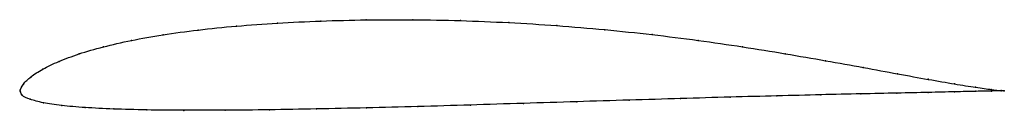
# Model space of a CAD drawing. Units: metres. Extents: x 0 to 1, y -0.02 to 0.07.
import ezdxf

# ---------------------------------------------------------------- set-up
doc = ezdxf.new("R2010")
doc.units = ezdxf.units.M

msp = doc.modelspace()

# ---------------------------------------------------------------- linework, layer by layer
at = {"color": 1}
msp.add_open_spline([(1, -0.0006), (1, -0.0006), (0.9932, 0), (0.9718, 0.0029), (0.9501, 0.0064), (0.9234, 0.011), (0.8922, 0.0167), (0.8572, 0.0232), (0.8189, 0.0301), (0.7778, 0.0373), (0.7344, 0.0444), (0.6891, 0.051), (0.6422, 0.0569), (0.5942, 0.062), (0.5455, 0.0661), (0.4964, 0.0692), (0.4474, 0.0712), (0.3989, 0.0721), (0.3514, 0.0719), (0.3053, 0.0708), (0.2612, 0.0686), (0.2194, 0.0656), (0.1804, 0.0616), (0.1447, 0.0567), (0.1125, 0.051), (0.084, 0.0444), (0.0593, 0.0372), (0.0388, 0.0295), (0.0224, 0.0217), (0.0104, 0.0136), (0.0026, 0.0067), (-0.0006, -0.0022), (-0.0001, 0.002), (0.0009, -0.0057), (0.0095, -0.009), (0.0227, -0.0129), (0.0414, -0.0156), (0.0654, -0.0177), (0.0944, -0.0191), (0.1279, -0.0201), (0.1658, -0.0204), (0.2076, -0.0204), (0.2528, -0.0199), (0.3009, -0.019), (0.3515, -0.0179), (0.4038, -0.0166), (0.4574, -0.015), (0.5115, -0.0133), (0.5657, -0.0116), (0.6192, -0.01), (0.6715, -0.0084), (0.7218, -0.0069), (0.7695, -0.0057), (0.8141, -0.0045), (0.855, -0.0036), (0.8916, -0.0028), (0.9235, -0.0022), (0.9504, -0.0015), (0.972, -0.001), (0.9932, -0.0006), (1, -0.0006), (1, -0.0006)], degree=3, knots=[0, 0, 0, 0, 0.032787, 0.04918, 0.065574, 0.081967, 0.098361, 0.114754, 0.131148, 0.147541, 0.163934, 0.180328, 0.196721, 0.213115, 0.229508, 0.245902, 0.262295, 0.278689, 0.295082, 0.311475, 0.327869, 0.344262, 0.360656, 0.377049, 0.393443, 0.409836, 0.42623, 0.442623, 0.459016, 0.47541, 0.491803, 0.508197, 0.52459, 0.540984, 0.557377, 0.57377, 0.590164, 0.606557, 0.622951, 0.639344, 0.655738, 0.672131, 0.688525, 0.704918, 0.721311, 0.737705, 0.754098, 0.770492, 0.786885, 0.803279, 0.819672, 0.836066, 0.852459, 0.868852, 0.885246, 0.901639, 0.918033, 0.934426, 0.95082, 0.967213, 1, 1, 1, 1], dxfattribs=at)
for p in [(0.3056, 0.0706), (0.3517, 0.0718), (0.3991, 0.0719), (0.4475, 0.071), (0.181, 0.0614), (0.2199, 0.0654), (0.2616, 0.0685), (0.4964, 0.069), (0.5454, 0.0659), (0.5941, 0.0618), (0.1131, 0.0508), (0.1453, 0.0566), (0.6421, 0.0568), (0.6888, 0.0509), (0.0846, 0.0443), (0.7341, 0.0443), (0.06, 0.0371), (0.7774, 0.0373), (0.8184, 0.0302), (0.0232, 0.0216), (0.0395, 0.0295), (0.8566, 0.0232), (0.0111, 0.0138), (0.8915, 0.0168), (0.9226, 0.0112), (0, 0), (0, 0), (0.0034, 0.0064), (0.9493, 0.0066), (0.9709, 0.0031), (0.9868, 0.0009), (0.0022, -0.005), (0.0103, -0.0091), (0.619, -0.01), (0.6711, -0.0084), (0.7213, -0.007), (0.769, -0.0057), (0.8135, -0.0046), (0.8542, -0.0036), (0.8908, -0.0029), (0.9227, -0.0022), (0.9495, -0.0015), (0.971, -0.001), (0.9869, -0.0008), (0.9967, -0.0003), (0.9967, -0.0006), (1, -0.0006), (1, -0.0006), (0.0237, -0.0127), (0.0423, -0.0155), (0.0662, -0.0176), (0.0951, -0.019), (0.1286, -0.02), (0.2533, -0.0198), (0.3013, -0.019), (0.3518, -0.0179), (0.404, -0.0165), (0.4575, -0.015), (0.5115, -0.0133), (0.5656, -0.0117), (0.1665, -0.0204), (0.2082, -0.0203)]:
    msp.add_point(p)

doc.saveas('drawing.dxf')
